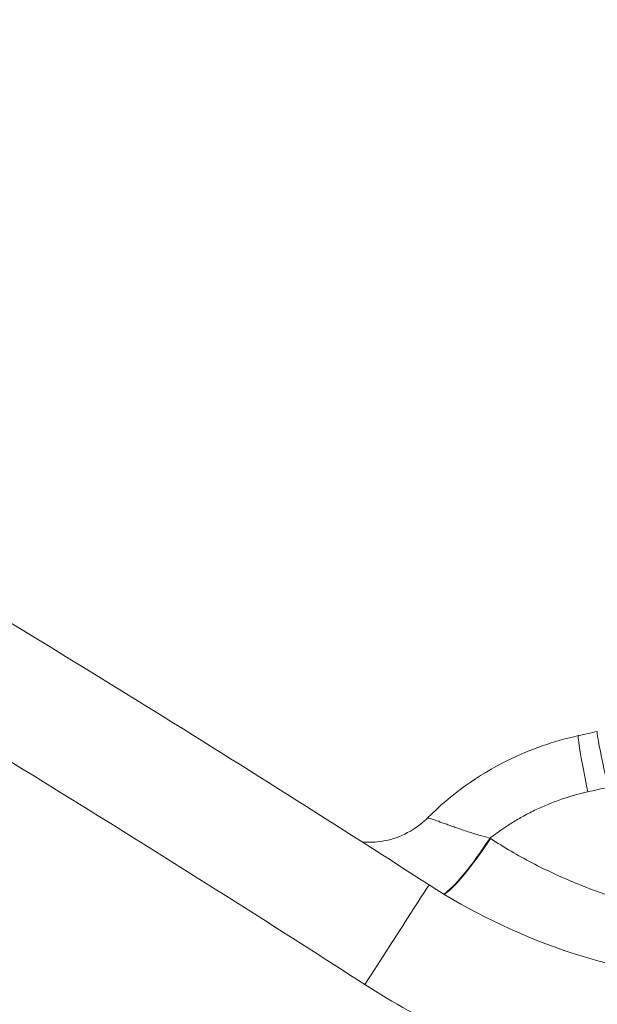
# Model space of a CAD drawing. Extents: x 0 to 25200, y -35640 to 17820.
# Drawn here: x 6933 to 7012, y -25754 to -25618 of the extents above; entities that cross this region are included whole.
import ezdxf

# ---------------------------------------------------------------- set-up
doc = ezdxf.new("R2010")
doc.units = 0
doc.header["$MEASUREMENT"] = 0
doc.header["$PDMODE"] = 1
doc.layers.get('0').update_dxf_attribs({"linetype": 'CONTINUOUS'})
doc.layers.get('DefPoints').update_dxf_attribs({"linetype": 'CONTINUOUS'})
for name, color, linetype, lineweight in [('FRAM3', 1, 'CONTINUOUS', 50), ('外形線', 7, 'CONTINUOUS', 18), ('寸法線', 3, 'CONTINUOUS', 18)]:
    doc.layers.add(name, color=color, linetype=linetype, lineweight=lineweight)
doc.styles.get("Standard").update_dxf_attribs({"font": 'TXT.SHX', "bigfont": 'bigfont.shx'})
doc.dimstyles.new('100-60', dxfattribs={"dimscale": 60, "dimtxt": 3, "dimasz": 3, "dimexe": 0, "dimexo": 1, "dimgap": 1, "dimtad": 3, "dimdec": 1, "dimlfac": 1.666667, "dimdsep": 46, "dimtxsty": 'Standard', "dimblk": 'DOTSMALL', "dimcen": 0, "dimclrd": 256, "dimclre": 256, "dimclrt": 7, "dimadec": 3, "dimazin": 2, "dimtfac": 1, "dimtdec": 1, "dimtix": 1, "dimtmove": 2, "dimatfit": 2, "dimldrblk": 'OPEN', "dimfxl": 0, "dimtolj": 1, "dimlwd": -1, "dimlwe": -1, "dimarcsym": 0})

# ---------------------------------------------------------------- blocks, each defined once
blk = doc.blocks.new('_DotSmall')
at = {"layer": 'FRAM3', "color": 0, "const_width": 0.5}
blk.add_lwpolyline([(-0.0625, 0, 1), (0.0625, 0, 1)], format="xyb", close=True, dxfattribs=at)
blk = doc.blocks.new('*D122')
at = {"layer": 'DefPoints', "color": 0}
for p in [(10003.75, -21630), (10003.75, -25292.51), (4740, -25837.34)]:
    blk.add_point(p, dxfattribs=at)
at = {"layer": '寸法線'}
for p, q in [((4740, -25777.34), (4740, -21630)), ((4740, -21630), (10003.75, -21630)), ((10003.75, -25232.51), (10003.75, -21630))]:
    blk.add_line(p, q, dxfattribs=at)
at = {"layer": '寸法線', "xscale": 180, "yscale": 180, "zscale": 180, "rotation": 180}
blk.add_blockref('_DotSmall', (4740, -21630), dxfattribs=at)
at = {"layer": '寸法線', "xscale": 180, "yscale": 180, "zscale": 180}
blk.add_blockref('_DotSmall', (10003.75, -21630), dxfattribs=at)
at = {"layer": '寸法線', "color": 7, "insert": (7371.88, -21480), "char_height": 180, "attachment_point": 5}
blk.add_mtext('\\A1;8800', dxfattribs=at)
blk = doc.blocks.new('_OPEN')
at = {"color": 0, "linetype": 'ByBlock'}
for p, q in [((-1, 0.16667), (0, 0)), ((0, 0), (-1, -0.16667)), ((0, 0), (-1, 0))]:
    blk.add_line(p, q, dxfattribs=at)
blk = doc.blocks.new('*D123')
at = {"layer": 'DefPoints', "color": 0}
for p in [(7562.59, -22130), (6955.1, -27675.92), (10503.75, -27675.92)]:
    blk.add_point(p, dxfattribs=at)
at = {"layer": '寸法線'}
for p, q in [((7622.59, -22130), (10503.75, -22130)), ((10503.75, -22130), (10503.75, -27675.92)), ((7015.1, -27675.92), (10503.75, -27675.92))]:
    blk.add_line(p, q, dxfattribs=at)
at = {"layer": '寸法線', "xscale": 180, "yscale": 180, "zscale": 180}
for p, rotation in [((10503.75, -22130), 90), ((10503.75, -27675.92), 270)]:
    blk.add_blockref('_DotSmall', p, dxfattribs=dict(at, rotation=rotation))
at = {"layer": '寸法線', "color": 7, "insert": (10353.75, -24902.96), "char_height": 180, "attachment_point": 5, "rotation": 90}
blk.add_mtext('\\A1;9300', dxfattribs=at)

msp = doc.modelspace()

# ---------------------------------------------------------------- linework, layer by layer
at = {"layer": '外形線'}
msp.add_line((6997.55387403, -25730.84596293), (6997.61557223, -25730.88590284), dxfattribs=at)
msp.add_arc((7755.26576062, -24157.76739618), 1938.9503309, 225.87444484888, 254.12555582657, dxfattribs=at)
at = {"layer": '外形線', "extrusion": (0, 0, -1)}
msp.add_arc((-7755.26576062, -24157.76739618), 1975.1453309, 285.86420919176, 314.13579056937, dxfattribs=at)
for centre, major_axis, ratio, start_param, end_param in [((7011.74768622, -25726.04465005), (2.00771416, -9.31099935), 0.0395444276, 1.7496562231, 3.141592654), ((7014.49683094, -25725.42769264), (2.16347073, -9.27604546), 0.0314801921, 1.751810446, 3.1415926536)]:
    msp.add_ellipse(centre, major_axis=major_axis, ratio=ratio, start_param=start_param, end_param=end_param, dxfattribs=at)
at = {"layer": '外形線'}
for centre, major_axis, ratio, start_param, end_param in [((6996.43784699, -25729.09758527), (6.13499357, 9.64400093), 0.1649713519, 3.4793925261, 4.6356590767), ((6996.5001129, -25729.13719672), (6.13526632, 9.64382741), 0.1649475542, 3.4798452744, 4.6356126861), ((6980.90331779, -25750.08222686), (8.25329489, 12.81174162), 0.0004859859, -0.0000000009, 1.6415637093)]:
    msp.add_ellipse(centre, major_axis=major_axis, ratio=ratio, start_param=start_param, end_param=end_param, dxfattribs=at)
for points, knots in [([(6762.45149178, -25607.21294874), (6779.97158519, -25616.07795327), (6797.46506263, -25625.19463825), (6837.23212472, -25646.53071265), (6859.48728391, -25658.91298563), (6903.68232708, -25684.39187229), (6925.64491182, -25697.5007561), (6961.40691587, -25719.58082671), (6975.32563792, -25728.36060266), (6989.15661269, -25737.27048524)], [0, 0, 0, 0, 10.002969205, 10.002969205, 22.8176004867, 22.8176004867, 35.6200815108, 35.6200815108, 43.8462886258, 43.8462886258, 43.8462886258, 43.8462886258]), ([(6980.31353035, -25750.98412278), (6961.7179285, -25739.00487819), (6943.02601099, -25727.29903236), (6924.23763254, -25715.8654568), (6905.44925409, -25704.43188124), (6886.56441531, -25693.27057711), (6867.58306937, -25682.381171), (6848.60172343, -25671.4917649), (6829.52387032, -25660.87425683), (6810.3495569, -25650.52902017), (6791.17524347, -25640.18378352), (6771.90446911, -25630.11081711), (6752.53737907, -25620.31124953)], [0, 0, 0, 0, 0.10993627571, 0.10993627571, 0.10993627571, 0.21987255142, 0.21987255142, 0.21987255142, 0.32980882714, 0.32980882714, 0.32980882714, 0.43974510285, 0.43974510285, 0.43974510285, 0.43974510285]), ([(6707.12560433, -25649.59854483), (6721.65351937, -25660.54672532), (6736.41546839, -25671.17337799), (6751.38955732, -25681.45321069), (6754.7157798, -25683.73668922), (6758.05306027, -25686.00412868), (6761.40242301, -25688.25694123), (6764.59245886, -25690.40258903), (6767.7924916, -25692.53357984), (6771.00249587, -25694.64995116), (6786.23300975, -25704.69150255), (6801.68973721, -25714.40873381), (6817.36646272, -25723.78923427), (6818.90419317, -25724.70936782), (6820.44412202, -25725.62648977), (6821.98630025, -25726.54072312), (6827.17709618, -25729.61792824), (6832.39223089, -25732.65941712), (6837.63167677, -25735.6652342), (6853.31227746, -25744.66103616), (6869.21058745, -25753.33733719), (6885.32749623, -25761.69289897), (6892.50674833, -25765.41487104), (6899.72938233, -25769.07319906), (6906.99549604, -25772.66775932), (6923.0909134, -25780.63019289), (6939.3944573, -25788.28013326), (6955.9237711, -25795.61278675), (6957.48667485, -25796.30611448), (6959.0513655, -25796.99661749), (6960.6177128, -25797.68431179), (6966.75261379, -25800.377799), (6972.91719518, -25803.02781555), (6979.11160466, -25805.63416115)], [0, 0, 0, 0, 0.09156340113, 0.09156340113, 0.09156340113, 0.11190255124, 0.11190255124, 0.11190255124, 0.13127418193, 0.13127418193, 0.13127418193, 0.22318679806, 0.22318679806, 0.22318679806, 0.23220250915, 0.23220250915, 0.23220250915, 0.26254836386, 0.26254836386, 0.26254836386, 0.35336736304, 0.35336736304, 0.35336736304, 0.39382254579, 0.39382254579, 0.39382254579, 0.48343620686, 0.48343620686, 0.48343620686, 0.49190948829, 0.49190948829, 0.49190948829, 0.52509672772, 0.52509672772, 0.52509672772, 0.52509672772]), ([(6988.94342863, -25728.06440162), (6992.14335214, -25724.86484929), (6995.91869132, -25722.15518449), (7003.06497325, -25718.6149895), (7006.3703871, -25717.46022825), (7009.73997206, -25716.7336507)], [0, 0, 0, 0, 2.263309599, 2.263309599, 3.9876324949, 3.9876324949, 3.9876324949, 3.9876324949]), ([(7011.02817393, -25724.46627823), (7009.80069997, -25724.73748087), (7008.5931294, -25725.07651769), (7007.40549742, -25725.48346323), (7007.10001883, -25725.58813635), (7006.79594423, -25725.69726791), (7006.49295221, -25725.8109793), (7006.20696184, -25725.91831005), (7005.92305655, -25726.02930573), (7005.64097658, -25726.14404388), (7005.06004744, -25726.38034117), (7004.48731505, -25726.63233326), (7003.92270667, -25726.89987631), (7003.33165193, -25727.17995112), (7002.74942125, -25727.47710977), (7002.17614506, -25727.79111376), (7001.65417061, -25728.07701794), (7001.13952023, -25728.3769935), (7000.63227231, -25728.69116195), (7000.4656974, -25728.79433159), (7000.29990846, -25728.89903314), (7000.1349092, -25729.00527501), (6999.77276725, -25729.23845568), (6999.41409703, -25729.47937462), (6999.06055502, -25729.72688674), (6998.76245878, -25729.93558169), (6998.46822877, -25730.1487883), (6998.17859165, -25730.36595868), (6997.96820933, -25730.52370368), (6997.75999562, -25730.68367565), (6997.55385278, -25730.84593621)], [0, 0, 0, 0, 0.006273657576, 0.006273657576, 0.006273657576, 0.007887346037, 0.007887346037, 0.007887346037, 0.009410486364, 0.009410486364, 0.009410486364, 0.012547315151, 0.012547315151, 0.012547315151, 0.015831073546, 0.015831073546, 0.015831073546, 0.018820972727, 0.018820972727, 0.018820972727, 0.019802824328, 0.019802824328, 0.019802824328, 0.021957801515, 0.021957801515, 0.021957801515, 0.023774815002, 0.023774815002, 0.023774815002, 0.025094630303, 0.025094630303, 0.025094630303, 0.025094630303]), ([(6979.93496993, -25731.35751777), (6979.93809977, -25731.35778926), (6979.94122998, -25731.35805942), (6980.61262452, -25731.41571221), (6981.30705602, -25731.41332865), (6983.00475207, -25731.24895963), (6984.01965207, -25731.01031191), (6986.09771763, -25730.21129472), (6987.16544897, -25729.59146857), (6988.3922101, -25728.58861089), (6988.67470367, -25728.33308784), (6988.94342843, -25728.06440348)], [4.8729297224, 4.8729297224, 4.8729297224, 4.8729297224, 4.8745684839, 4.8745684839, 5.2243869598, 5.2243869598, 5.739063371, 5.739063371, 6.3427894603, 6.3427894603, 6.5331996911, 6.5331996911, 6.5331996911, 6.5331996911]), ([(6988.94342821, -25728.06440104), (6988.94412562, -25728.06370432), (6988.94493064, -25728.06305503), (6988.94584326, -25728.06245317), (6988.95676646, -25728.05524951), (6988.9831348, -25728.05492779), (6989.02418808, -25728.06120187), (6989.10629466, -25728.07375004), (6989.24679166, -25728.11243681), (6989.44612412, -25728.17633612), (6989.54579035, -25728.20828578), (6989.66111282, -25728.24687142), (6989.78887982, -25728.29079834), (6989.91664682, -25728.33472526), (6990.05707177, -25728.38404477), (6990.20977689, -25728.43832989), (6990.51518715, -25728.54690014), (6990.8693872, -25728.67527044), (6991.27366802, -25728.82117771), (6991.47580843, -25728.89413135), (6991.68838746, -25728.97069818), (6991.90883512, -25729.04955359), (6992.12928278, -25729.128409), (6992.35826772, -25729.2097958), (6992.59557543, -25729.29321754), (6993.07019086, -25729.46006103), (6993.57902954, -25729.63541288), (6994.11917539, -25729.81439416), (6994.65932124, -25729.99337544), (6995.21636429, -25730.17115745), (6995.78908656, -25730.34421171), (6996.36180884, -25730.51726597), (6996.95025828, -25730.68559734), (6997.55385278, -25730.84593621)], [0.001447145337, 0.001447145337, 0.001447145337, 0.001447145337, 0.001579074826, 0.001579074826, 0.001579074826, 0.003158149652, 0.003158149652, 0.003158149652, 0.006316299304, 0.006316299304, 0.006316299304, 0.00789537413, 0.00789537413, 0.00789537413, 0.009474448956, 0.009474448956, 0.009474448956, 0.012632598608, 0.012632598608, 0.012632598608, 0.014211673434, 0.014211673434, 0.014211673434, 0.01579074826, 0.01579074826, 0.01579074826, 0.018948897912, 0.018948897912, 0.018948897912, 0.022107047564, 0.022107047564, 0.022107047564, 0.025265197216, 0.025265197216, 0.025265197216, 0.025265197216]), ([(6997.61557223, -25730.88590284), (6999.48966564, -25732.099119), (7001.40559841, -25733.21552485), (7003.36217809, -25734.23838471), (7003.36752145, -25734.24117811), (7003.37286512, -25734.24397081), (7003.37820909, -25734.24676282), (7005.32966679, -25735.26631976), (7007.32153744, -25736.19286471), (7009.35360195, -25737.02746479), (7009.36133043, -25737.03063899), (7009.36905948, -25737.03381187), (7009.37678912, -25737.03698341), (7011.40699564, -25737.86999625), (7013.47728195, -25738.61132313), (7015.58856432, -25739.25953755), (7015.59491664, -25739.26148786), (7015.60126932, -25739.26343733), (7015.60762238, -25739.26538596), (7017.72083767, -25739.91355717), (7019.87509627, -25740.46849308), (7022.07232554, -25740.92668786)], [0, 0, 0, 0, 0.01112674843, 0.01112674843, 0.01112674843, 0.011157135251, 0.011157135251, 0.011157135251, 0.022253496861, 0.022253496861, 0.022253496861, 0.022295699231, 0.022295699231, 0.022295699231, 0.033380245291, 0.033380245291, 0.033380245291, 0.03341359589, 0.03341359589, 0.03341359589, 0.044506993722, 0.044506993722, 0.044506993722, 0.044506993722]), ([(6989.15661269, -25737.27048524), (6994.87527741, -25740.95443606), (7001.08073985, -25743.97213345), (7013.9539471, -25748.41577474), (7020.71471022, -25749.87002901), (7034.27291534, -25751.10364023), (7041.16751475, -25750.89578697), (7054.59236673, -25748.84723086), (7061.21976509, -25746.99378632), (7070.82997626, -25742.99871354), (7074.09413417, -25741.38628626), (7077.23388066, -25739.57354716)], [0, 0, 0, 0, 3.4012731095, 3.4012731095, 6.8092847053, 6.8092847053, 10.2083783483, 10.2083783483, 13.599410497, 13.599410497, 15.4121453818, 15.4121453818, 15.4121453818, 15.4121453818]), ([(7085.39142369, -25753.70283679), (7081.41773566, -25755.99705187), (7077.31123117, -25758.00601889), (7073.07301972, -25759.7321218), (7070.94836985, -25760.59743123), (7068.79050646, -25761.39140864), (7066.5988666, -25762.11284497), (7065.50304667, -25762.47356314), (7064.39877514, -25762.81612997), (7063.28593454, -25763.1402932), (7062.17309395, -25763.46445642), (7061.05017133, -25763.77053327), (7059.92703197, -25764.05585641), (7055.43447455, -25765.19714899), (7050.91010958, -25766.01703289), (7046.35504175, -25766.52667059), (7041.79997391, -25767.03630828), (7037.21419901, -25767.23565725), (7032.59707212, -25767.11820083), (7031.4427904, -25767.08883672), (7030.28654056, -25767.03958517), (7029.12829465, -25766.97016371), (7028.54917169, -25766.93545299), (7027.9690521, -25766.89565419), (7027.39044943, -25766.85093699), (7026.81184675, -25766.80621979), (7026.23443592, -25766.75657364), (7025.65820721, -25766.70203879), (7023.35329237, -25766.4838994), (7021.06726939, -25766.18763169), (7018.79969635, -25765.81506337), (7014.26455025, -25765.06992674), (7009.80295481, -25764.02061763), (7005.41453025, -25762.66870666), (7003.22031797, -25761.99275118), (7001.04446103, -25761.24088624), (6998.88729935, -25760.41170614), (6997.80871851, -25759.99711609), (6996.73481563, -25759.56318012), (6995.66565936, -25759.10961428), (6994.59650309, -25758.65604844), (6993.53497584, -25758.18404016), (6992.48359303, -25757.69482007), (6988.27806182, -25755.73793971), (6984.22117375, -25753.5014178), (6980.31353035, -25750.98412278)], [0.18336128891, 0.18336128891, 0.18336128891, 0.18336128891, 0.20621418713, 0.20621418713, 0.20621418713, 0.21767053086, 0.21767053086, 0.21767053086, 0.22339870273, 0.22339870273, 0.22339870273, 0.22912687459, 0.22912687459, 0.22912687459, 0.25203956205, 0.25203956205, 0.25203956205, 0.27495224951, 0.27495224951, 0.27495224951, 0.28068042138, 0.28068042138, 0.28068042138, 0.28354450731, 0.28354450731, 0.28354450731, 0.28640859324, 0.28640859324, 0.28640859324, 0.29786493697, 0.29786493697, 0.29786493697, 0.32077762443, 0.32077762443, 0.32077762443, 0.33223396816, 0.33223396816, 0.33223396816, 0.33796214002, 0.33796214002, 0.33796214002, 0.34369031189, 0.34369031189, 0.34369031189, 0.36660299935, 0.36660299935, 0.36660299935, 0.36660299935])]:
    msp.add_open_spline(points, degree=3, knots=knots, dxfattribs=at)
for points in [[(7009.73997206, -25716.7336507), (7010.60588454, -25716.54693554), (7011.47042021, -25716.35291241), (7012.33336022, -25716.15164718)], [(7013.82010663, -25723.82474572), (7012.89117094, -25724.04644185), (7011.96048702, -25724.26028953), (7011.02817393, -25724.46627823)], [(6988.94342659, -25728.06440266), (6988.94342713, -25728.06440212), (6988.94342767, -25728.06440158), (6988.94342821, -25728.06440104)]]:
    msp.add_open_spline(points, degree=3, dxfattribs=at)

# ---------------------------------------------------------------- dimensions: what is measured, and where the dimension line sits
at = {"layer": '寸法線'}
dim = msp.add_linear_dim(base=(10003.75141919, -21630), p1=(4740, -25837.34114722), p2=(10003.75141919, -25292.51494135), text='8800', dimstyle='100-60', override={"dimdec": 6}, dxfattribs=at)
dim.commit()
dim.dimension.update_dxf_attribs({"geometry": '*D122', "text_midpoint": (7371.87570959, -21480)})
dim = msp.add_linear_dim(base=(10503.75141919, -27675.92091533), p1=(7562.59093068, -22130), p2=(6955.09656402, -27675.92091533), angle=90, text='9300', dimstyle='100-60', override={"dimdec": 6}, dxfattribs=at)
dim.commit()
dim.dimension.update_dxf_attribs({"geometry": '*D123', "text_midpoint": (10353.75141919, -24902.96045767)})

doc.saveas('drawing.dxf')
